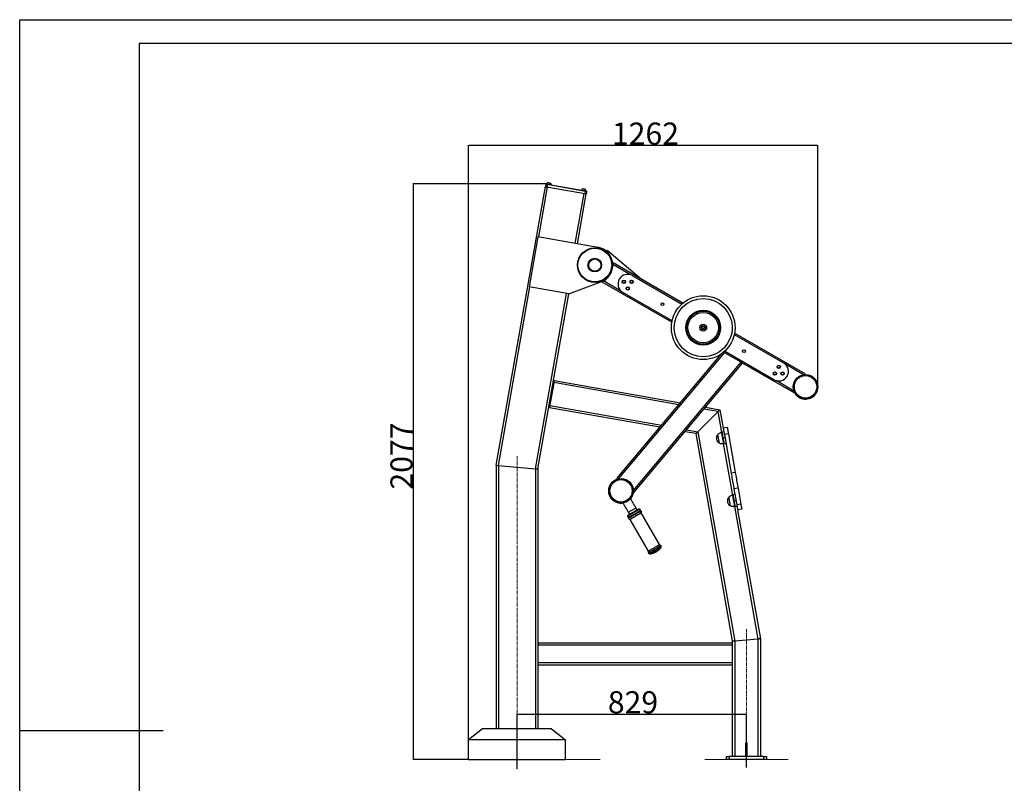
# Model space of a CAD drawing. Units: millimetres. Extents: x -520 to 14292, y 7006 to 12138.
# Drawn here: x -520 to 3036, y 9381 to 12138 of the extents above; entities that cross this region are included whole.
import ezdxf

# ---------------------------------------------------------------- set-up
doc = ezdxf.new("R2010")
doc.units = ezdxf.units.MM
doc.linetypes.add('CENTERX2', pattern=[20.32, 12.7, -2.54, 2.54, -2.54])
for name, color, linetype in [('EBLAYER1', 7, 'Continuous'), ('FORMAT', 7, 'Continuous'), ('标注层', 6, 'Continuous')]:
    doc.layers.add(name, color=color, linetype=linetype)
doc.styles.get("Standard").update_dxf_attribs({"font": 'arial.ttf'})
doc.dimstyles.new('1：80', dxfattribs={"dimtxt": 80, "dimasz": 2.5, "dimexe": 1.25, "dimexo": 0.625, "dimtad": 1, "dimdec": 0, "dimdsep": 46, "dimtxsty": 'Standard', "dimcen": 2.5, "dimadec": 0, "dimazin": 0, "dimtfac": 1, "dimtdec": 0, "dimtmove": 0, "dimatfit": 3, "dimfxl": 1, "dimarcsym": 0})

# ---------------------------------------------------------------- blocks, each defined once
blk = doc.blocks.new('框1')
at = {"layer": 'EBLAYER1', "linetype": 'Continuous'}
for p, q in [((223.6, 4627.8), (6523.6, 4627.8)), ((223.6, 172.8), (223.6, 4627.8))]:
    blk.add_line(p, q, dxfattribs=at)
at = {"layer": 'EBLAYER1', "linetype": 'Continuous', "lineweight": 25}
for p, q in [((6448.6, 4552.8), (598.6, 4552.8)), ((598.6, 4552.8), (598.6, 247.8))]:
    blk.add_line(p, q, dxfattribs=at)
at = {"layer": 'FORMAT', "lineweight": 25}
blk.add_line((223.6, 2400.3), (673.6, 2400.3), dxfattribs=at)
blk = doc.blocks.new('*D42')
at = {"layer": 'Defpoints', "color": 0, "transparency": 16777216}
for p in [(1101.5, 11684.1), (2363.2, 10812.6), (1101.5, 9537.8)]:
    blk.add_point(p, dxfattribs=at)
at = {"layer": '标注层', "color": 0, "lineweight": -2, "transparency": 16777216}
for p, q in [((1101.5, 9538.4), (1101.5, 11685.4)), ((2360.7, 11684.1), (1104, 11684.1)), ((2363.2, 10813.2), (2363.2, 11685.4))]:
    blk.add_line(p, q, dxfattribs=at)
at = {"layer": '标注层', "color": 0, "transparency": 16777216}
for points in [[(1104, 11684.6), (1104, 11683.7), (1101.5, 11684.1)], [(2360.7, 11684.6), (2360.7, 11683.7), (2363.2, 11684.1)]]:
    blk.add_solid(points, dxfattribs=at)
at = {"layer": '标注层', "color": 0, "transparency": 16777216, "insert": (1740.3, 11766.5), "char_height": 80, "attachment_point": 2}
blk.add_mtext('1262', dxfattribs=at)
blk = doc.blocks.new('*D43')
at = {"layer": 'Defpoints', "color": 0, "transparency": 16777216}
for p in [(1382.5, 11544.9), (901.5, 9467.8), (1101.5, 9467.8)]:
    blk.add_point(p, dxfattribs=at)
at = {"layer": '标注层', "color": 0, "lineweight": -2, "transparency": 16777216}
for p, q in [((1381.9, 11544.9), (900.3, 11544.9)), ((901.5, 11542.4), (901.5, 9470.3)), ((1100.9, 9467.8), (900.3, 9467.8))]:
    blk.add_line(p, q, dxfattribs=at)
at = {"layer": '标注层', "color": 0, "transparency": 16777216}
for points in [[(901.1, 11542.4), (902, 11542.4), (901.5, 11544.9)], [(901.1, 9470.3), (902, 9470.3), (901.5, 9467.8)]]:
    blk.add_solid(points, dxfattribs=at)
at = {"layer": '标注层', "color": 0, "transparency": 16777216, "insert": (819.2, 10562.7), "char_height": 80, "attachment_point": 2, "rotation": 90}
blk.add_mtext('2077', dxfattribs=at)
blk = doc.blocks.new('*D44')
at = {"layer": 'Defpoints', "color": 0, "transparency": 16777216}
for p in [(2105.3, 9631.6), (1276.5, 9432.8), (2105.3, 9437.8)]:
    blk.add_point(p, dxfattribs=at)
at = {"layer": '标注层', "color": 0, "lineweight": -2, "transparency": 16777216}
for p, q in [((1276.5, 9433.4), (1276.5, 9632.9)), ((1279, 9631.6), (2102.8, 9631.6)), ((2105.3, 9438.4), (2105.3, 9632.9))]:
    blk.add_line(p, q, dxfattribs=at)
at = {"layer": '标注层', "color": 0, "transparency": 16777216}
for points in [[(1279, 9632), (1279, 9631.2), (1276.5, 9631.6)], [(2102.8, 9632), (2102.8, 9631.2), (2105.3, 9631.6)]]:
    blk.add_solid(points, dxfattribs=at)
at = {"layer": '标注层', "color": 0, "transparency": 16777216, "insert": (1695.3, 9713.9), "char_height": 80, "attachment_point": 2}
blk.add_mtext('829', dxfattribs=at)

msp = doc.modelspace()

# ---------------------------------------------------------------- linework, layer by layer
at = {"color": 7, "linetype": 'Continuous', "lineweight": 25}
for p, q in [((1201.5, 10529.3), (1378.9, 11535.4)), ((1380.2, 11543.3), (1378.8, 11535.4)), ((1385.1, 11542.4), (1383.7, 11534.5)), ((1383.7, 11534.5), (1386.7, 11534)), ((1523, 11518.1), (1385.1, 11542.4)), ((1385.5, 11544.4), (1523.3, 11520.1)), ((1386.8, 11534), (1386.7, 11534)), ((1390.1, 11533.4), (1386.8, 11534)), ((1390.1, 11533.4), (1521.6, 11510.2)), ((1494.9, 11329.1), (1526.7, 11509.3)), ((1523, 11518.1), (1521.6, 11510.2)), ((1526.3, 11519.6), (1526.3, 11519.6)), ((1527.9, 11517.2), (1526.5, 11509.4)), ((1526.5, 11509.4), (1526.5, 11509.4)), ((1526.7, 11509.3), (1526.5, 11509.4)), ((1528, 11517.2), (1526.6, 11509.4)), ((1528, 11517.2), (1527.9, 11517.2)), ((1352.1, 11354.3), (1320.2, 11173.7)), ((1568.7, 11316.1), (1352.1, 11354.3)), ((1602.6, 11304.3), (1600, 11301.2)), ((1725.1, 11201.5), (1602.6, 11304.3)), ((1621.8, 11261.1), (1624.2, 11259.7)), ((1875.5, 11114.6), (1624.2, 11259.7)), ((1693.6, 11213.9), (1871.5, 11111.2)), ((1463, 11148.6), (1320.2, 11173.7)), ((1463, 11148.6), (1579.7, 11191)), ((1835.5, 11045.4), (1584.2, 11190.4)), ((1351.5, 10516.2), (1463, 11148.6)), ((1836.5, 11050.5), (1658.6, 11153.3)), ((2061.3, 11001.6), (2239.2, 10898.9)), ((2317, 10859.7), (2062.3, 11006.8)), ((1637.5, 10482.1), (2014.9, 10931.9)), ((1644.4, 10481.1), (2025.8, 10935.5)), ((2085.6, 10901), (2025.8, 10935.5)), ((2204.2, 10838.3), (2026.3, 10941)), ((1696.5, 10437.4), (2085.6, 10901)), ((1698.7, 10430.7), (2090.8, 10897.9)), ((2277, 10790.4), (2090.8, 10897.9)), ((1408.9, 10825.8), (1395, 10747)), ((1407.9, 10836.1), (1410.7, 10835.6)), ((1410.7, 10835.6), (1866.6, 10755.2)), ((1393.3, 10737.1), (1390.6, 10737.6)), ((1792.4, 10666.8), (1393.3, 10737.1)), ((2002.5, 10723.1), (1930, 10650.6)), ((1957.6, 10739.2), (2009.4, 10730)), ((2009.4, 10730), (2021.1, 10663.7)), ((1923.1, 10643.7), (1883.4, 10650.7)), ((2055.3, 9894), (1923.1, 10643.7)), ((1930, 10650.6), (2063.3, 9894.7)), ((2016.9, 10647.7), (2014.9, 10647.3)), ((2017.4, 10650.2), (2023.3, 10651.2)), ((2035.9, 10666.3), (2021.1, 10663.7)), ((2040.1, 10642.6), (2025.3, 10640)), ((2025.3, 10640), (2049.8, 10501.1)), ((2040.1, 10642.6), (2064.6, 10503.7)), ((2021.3, 10628), (2027.2, 10629.1)), ((2021.8, 10607.9), (2023.8, 10608.3)), ((2031.1, 10606.9), (2025.2, 10605.9)), ((1201.5, 10529.3), (1201.5, 9577.8)), ((1209.5, 10528.6), (1343.5, 10516.9)), ((1351.5, 10516.2), (1351.5, 9577.8)), ((2064.6, 10503.7), (2049.8, 10501.1)), ((2056.8, 10421.3), (2054.8, 10420.9)), ((2057.4, 10423.7), (2063.3, 10424.7)), ((2074.7, 10446.4), (2059.9, 10443.8)), ((2059.9, 10443.8), (2070, 10386.3)), ((2074.7, 10446.4), (2084.8, 10388.9)), ((2061.3, 10401.5), (2067.2, 10402.6)), ((2084.8, 10388.9), (2070, 10386.3)), ((1678.2, 10359.9), (1682.5, 10352.4)), ((1710.2, 10368.4), (1705.9, 10375.9)), ((1717.3, 10371.2), (1717.2, 10371.3)), ((1791.3, 10243), (1725.2, 10357.5)), ((2061.7, 10381.5), (2063.7, 10381.9)), ((2071.1, 10380.4), (2065.2, 10379.4)), ((2088, 10370.8), (2073.3, 10368.1)), ((2073.3, 10368.1), (2155.3, 9902.8)), ((1676.5, 10347.8), (1676.6, 10347.7)), ((1684.5, 10334), (1750.6, 10219.5)), ((1756.5, 10210.3), (1756.6, 10210)), ((1796.5, 10233), (1796.3, 10233.3)), ((2055.3, 9887.8), (1351.5, 9887.8)), ((2055.3, 9477.8), (2055.3, 9894)), ((2147.3, 9902.1), (2063.3, 9894.7)), ((2063.3, 9894.7), (2063.3, 9477.8)), ((2147.3, 9477.8), (2147.3, 9902.1)), ((2155.3, 9902.8), (2155.3, 9477.8)), ((2055.3, 9807.8), (1351.5, 9807.8)), ((1151.5, 9577.8), (1101.5, 9537.8)), ((1401.5, 9577.8), (1151.5, 9577.8)), ((1401.5, 9577.8), (1451.5, 9537.8)), ((1101.5, 9467.8), (1101.5, 9537.8)), ((1451.5, 9537.8), (1101.5, 9537.8)), ((1451.5, 9467.8), (1451.5, 9537.8)), ((2103.1, 9477.8), (2103.1, 9527.8)), ((2103.1, 9527.8), (2107.6, 9527.8)), ((2107.6, 9477.8), (2107.6, 9527.8)), ((1101.5, 9467.8), (1451.5, 9467.8)), ((2032.8, 9467.8), (2032.8, 9477.8)), ((2032.8, 9477.8), (2042.8, 9477.8)), ((2042.8, 9467.8), (2032.8, 9467.8)), ((2042.8, 9477.8), (2042.8, 9467.8)), ((2167.8, 9477.8), (2042.8, 9477.8)), ((2167.8, 9467.8), (2042.8, 9467.8)), ((2167.8, 9467.8), (2167.8, 9477.8)), ((2167.8, 9477.8), (2177.8, 9477.8)), ((2177.8, 9467.8), (2167.8, 9467.8)), ((2177.8, 9477.8), (2177.8, 9467.8))]:
    msp.add_line(p, q, dxfattribs=at)
at = {"color": 1, "linetype": 'Continuous', "lineweight": 25}
for p, q in [((1355, 11353.8), (1386.8, 11534)), ((1487, 11330.5), (1518.8, 11510.7)), ((1685.9, 11217.2), (1622.4, 11253.8)), ((1209.5, 10528.6), (1323.2, 11173.2)), ((1651.9, 11158.3), (1588.4, 11194.9)), ((1343.5, 10516.9), (1455.2, 11149.9)), ((2310.8, 10856.4), (2245.9, 10893.9)), ((1408.9, 10825.8), (1406.2, 10826.2)), ((1860.7, 10748.1), (1409.3, 10827.7)), ((2276.8, 10797.5), (2211.9, 10835)), ((1392.3, 10747.5), (1395, 10747)), ((1394.7, 10745), (1798.3, 10673.8)), ((2002.5, 10723.1), (1951.7, 10732.1)), ((2015.9, 10647.5), (2002.5, 10723.1)), ((1889.3, 10657.8), (1930, 10650.6)), ((2055.8, 10421.1), (2022.8, 10608.1)), ((1209.5, 10528.6), (1209.5, 9577.8)), ((1343.5, 10516.9), (1343.5, 9577.8)), ((2147.3, 9902.1), (2062.7, 10381.7)), ((2055.3, 9879.8), (1351.5, 9879.8)), ((2055.3, 9815.8), (1351.5, 9815.8))]:
    msp.add_line(p, q, dxfattribs=at)
at = {"color": 7, "linetype": 'Continuous', "lineweight": 25, "flags": 128}
for points in [[(1378.8, 11535.4), (1378.9, 11535.4), (1379.2, 11535.3), (1379.6, 11535.3), (1380.3, 11535.2), (1381, 11535), (1381.9, 11534.9), (1382.8, 11534.7), (1383.7, 11534.5)], [(1385.1, 11542.4), (1384.2, 11542.6), (1383.2, 11542.8), (1382.4, 11542.9), (1381.6, 11543), (1381, 11543.1), (1380.6, 11543.2), (1380.3, 11543.3), (1380.2, 11543.3)], [(1382.5, 11544.9), (1382.6, 11544.9), (1382.7, 11544.9), (1383, 11544.8), (1383.4, 11544.8), (1383.8, 11544.7), (1384.3, 11544.6), (1384.9, 11544.5), (1385.5, 11544.4)], [(1392.9, 11548.7), (1391.6, 11548.9), (1390.5, 11549.1), (1389.6, 11549.3), (1389, 11549.4), (1388.7, 11549.4), (1388.7, 11549.4)], [(1517.9, 11526.6), (1516.7, 11526.8), (1515.6, 11527), (1514.6, 11527.2), (1514, 11527.3), (1513.7, 11527.4), (1513.7, 11527.4)], [(1522.1, 11525.9), (1522.1, 11525.9), (1521.8, 11525.9), (1521.2, 11526), (1520.3, 11526.2), (1519.2, 11526.4), (1517.9, 11526.6)], [(1521.6, 11510.2), (1522.6, 11510.1), (1523.5, 11509.9), (1524.3, 11509.8), (1525.1, 11509.6), (1525.7, 11509.5), (1526.2, 11509.4), (1526.4, 11509.4), (1526.5, 11509.4)], [(1527.9, 11517.2), (1527.8, 11517.3), (1527.5, 11517.3), (1527.1, 11517.4), (1526.5, 11517.5), (1525.7, 11517.6), (1524.9, 11517.8), (1524, 11517.9), (1523, 11518.1)], [(1523.3, 11520.1), (1523.9, 11520), (1524.5, 11519.9), (1525, 11519.8), (1525.4, 11519.7), (1525.8, 11519.6), (1526.1, 11519.6), (1526.2, 11519.6), (1526.3, 11519.6)], [(1624.2, 11259.7), (1624.2, 11259.7), (1624.1, 11259.5), (1623.9, 11259.2), (1623.7, 11258.8), (1623.4, 11258.3), (1623.1, 11257.8), (1622.7, 11257.1), (1622.3, 11256.4)], [(1586.1, 11193.8), (1585.7, 11193.1), (1585.3, 11192.4), (1585, 11191.8), (1584.7, 11191.4), (1584.5, 11191), (1584.3, 11190.7), (1584.2, 11190.5), (1584.2, 11190.4)], [(2025.8, 10935.5), (2024.8, 10936), (2024, 10936.6), (2023.1, 10937), (2022.4, 10937.5), (2022.3, 10937.5)], [(2090.8, 10897.9), (2090.7, 10898), (2090.4, 10898.2), (2090, 10898.5), (2089.3, 10898.8), (2088.5, 10899.3), (2087.6, 10899.8), (2086.6, 10900.4), (2085.6, 10901)], [(2317, 10859.7), (2317, 10859.7), (2316.9, 10859.5), (2316.8, 10859.3), (2316.6, 10859), (2316.4, 10858.6), (2316.1, 10858.1), (2315.8, 10857.6), (2315.4, 10857)], [(1410.7, 10835.6), (1410.6, 10835.4), (1410.5, 10834.9), (1410.4, 10833.9), (1410.2, 10832.7), (1409.9, 10831.2), (1409.6, 10829.5), (1409.3, 10827.7), (1408.9, 10825.8)], [(2278.6, 10793.2), (2278.3, 10792.6), (2278, 10792.1), (2277.7, 10791.6), (2277.5, 10791.2), (2277.3, 10790.9), (2277.1, 10790.6), (2277.1, 10790.5), (2277, 10790.4)], [(1395, 10747), (1394.7, 10745.1), (1394.4, 10743.2), (1394.1, 10741.5), (1393.8, 10740), (1393.6, 10738.8), (1393.4, 10737.9), (1393.3, 10737.3), (1393.3, 10737.1)], [(2002.5, 10723.1), (2003.9, 10724.5), (2005.2, 10725.8), (2006.4, 10727), (2007.4, 10728), (2008.3, 10728.9), (2008.9, 10729.5), (2009.3, 10729.9), (2009.4, 10730)], [(2009.4, 10730), (2009.3, 10729.9), (2009, 10729.6), (2008.5, 10729.1), (2007.8, 10728.4), (2007, 10727.6), (2006, 10726.6), (2004.9, 10725.5), (2003.7, 10724.3), (2002.5, 10723.1)], [(1923.1, 10643.7), (1923.3, 10643.8), (1923.6, 10644.2), (1924.3, 10644.9), (1925.1, 10645.7), (1926.2, 10646.8), (1927.4, 10648), (1928.7, 10649.3), (1930, 10650.6)], [(1930, 10650.6), (1928.7, 10649.3), (1927.4, 10648), (1926.2, 10646.8), (1925.1, 10645.7), (1924.3, 10644.9), (1923.6, 10644.2), (1923.3, 10643.8), (1923.1, 10643.7)], [(2000.9, 10639.8), (2000.9, 10639.8), (2000.9, 10639.6), (2001, 10639.1), (2001.1, 10638.2), (2001.3, 10637.1), (2001.6, 10635.6), (2001.9, 10633.9), (2002.2, 10632), (2002.6, 10630), (2003, 10627.8), (2003.4, 10625.5), (2003.8, 10623.3), (2004.2, 10621.1), (2004.5, 10618.9), (2004.9, 10616.9), (2005.2, 10615.1), (2005.5, 10613.6), (2005.7, 10612.3), (2005.9, 10611.3), (2006, 10610.6), (2006.1, 10610.3), (2006.1, 10610.2)], [(2000.9, 10639.8), (2000.9, 10639.6), (2001, 10639.1), (2001.1, 10638.3), (2001.3, 10637.2), (2001.6, 10635.8), (2001.9, 10634.1), (2002.2, 10632.3), (2002.6, 10630.2), (2002.9, 10628), (2003.3, 10625.8), (2003.7, 10623.5), (2004.1, 10621.3), (2004.5, 10619.2), (2004.9, 10617.2), (2005.2, 10615.3), (2005.5, 10613.7), (2005.7, 10612.4), (2005.9, 10611.4), (2006, 10610.7)], [(2021.3, 10628), (2020.8, 10630.9), (2020.3, 10633.8), (2019.8, 10636.5), (2019.4, 10639.1), (2019, 10641.5), (2018.6, 10643.7), (2018.2, 10645.6), (2017.9, 10647.2), (2017.7, 10648.5), (2017.6, 10649.4), (2017.5, 10650), (2017.4, 10650.2)], [(2021.1, 10663.7), (2021.2, 10663.5), (2021.3, 10662.9), (2021.4, 10662), (2021.7, 10660.7), (2022, 10659), (2022.3, 10657), (2022.7, 10654.7), (2023.2, 10652.2), (2023.7, 10649.4), (2024.2, 10646.4), (2024.7, 10643.2), (2025.3, 10640)], [(2035.9, 10666.3), (2035.9, 10666.1), (2036, 10665.5), (2036.2, 10664.6), (2036.4, 10663.3), (2036.7, 10661.6), (2037.1, 10659.6), (2037.5, 10657.3), (2037.9, 10654.8), (2038.4, 10652), (2039, 10649), (2039.5, 10645.8), (2040.1, 10642.6)], [(2006, 10610.7), (2006.1, 10610.3), (2006.1, 10610.2)], [(2025.2, 10605.9), (2025.2, 10606.1), (2025.1, 10606.6), (2024.9, 10607.6), (2024.7, 10608.9), (2024.4, 10610.5), (2024.1, 10612.4), (2023.7, 10614.6), (2023.3, 10617), (2022.8, 10619.6), (2022.3, 10622.3), (2021.8, 10625.1), (2021.3, 10628)], [(1201.5, 10529.3), (1201.7, 10529.3), (1202, 10529.3), (1202.6, 10529.3), (1203.4, 10529.2), (1204.4, 10529.1), (1205.5, 10529), (1206.8, 10528.9), (1208.2, 10528.8), (1209.5, 10528.6)], [(1201.5, 10529.3), (1201.7, 10529.3), (1202, 10529.3), (1202.6, 10529.3), (1203.4, 10529.2), (1204.4, 10529.1), (1205.5, 10529), (1206.8, 10528.9), (1208.2, 10528.8), (1209.5, 10528.6)], [(1343.5, 10516.9), (1344.9, 10516.8), (1346.3, 10516.7), (1347.5, 10516.6), (1348.7, 10516.5), (1349.7, 10516.4), (1350.5, 10516.3), (1351.1, 10516.3), (1351.4, 10516.2), (1351.5, 10516.2)], [(1343.5, 10516.9), (1344.9, 10516.8), (1346.3, 10516.7), (1347.5, 10516.6), (1348.7, 10516.5), (1349.7, 10516.4), (1350.5, 10516.3), (1351.1, 10516.3), (1351.4, 10516.2), (1351.5, 10516.2)], [(2049.8, 10501.1), (2050.8, 10495.3), (2051.9, 10489.5), (2052.9, 10483.7), (2053.9, 10477.8), (2054.9, 10472), (2056, 10466.2), (2057, 10460.5), (2058, 10454.8), (2059, 10449.2), (2059.9, 10443.8)], [(2064.6, 10503.7), (2065.6, 10497.9), (2066.6, 10492.1), (2067.7, 10486.3), (2068.7, 10480.4), (2069.7, 10474.6), (2070.7, 10468.8), (2071.7, 10463.1), (2072.7, 10457.4), (2073.7, 10451.8), (2074.7, 10446.4)], [(1639.9, 10480), (1639.4, 10480.5), (1638.9, 10480.9), (1638.5, 10481.2), (1638.1, 10481.5), (1637.8, 10481.8), (1637.6, 10481.9), (1637.5, 10482), (1637.5, 10482.1)], [(1698.7, 10430.7), (1698.7, 10430.7), (1698.6, 10430.8), (1698.4, 10431), (1698.1, 10431.2), (1697.7, 10431.5), (1697.3, 10431.9), (1696.8, 10432.3), (1696.3, 10432.7)], [(2061.3, 10401.5), (2060.8, 10404.4), (2060.3, 10407.3), (2059.8, 10410), (2059.3, 10412.6), (2058.9, 10415), (2058.5, 10417.2), (2058.2, 10419.1), (2057.9, 10420.7), (2057.7, 10422), (2057.5, 10422.9), (2057.4, 10423.5), (2057.4, 10423.7)], [(1658.9, 10393.3), (1659.8, 10391.8), (1662.2, 10387.5), (1664.8, 10383.1), (1667.4, 10378.6), (1670, 10374), (1672.7, 10369.4), (1675.4, 10364.7), (1678.2, 10359.9)], [(1689.1, 10412.6), (1686.8, 10409.4), (1686.6, 10409.3)], [(1705.9, 10375.9), (1703.2, 10380.7), (1700.4, 10385.4), (1697.7, 10390), (1695.1, 10394.6), (1692.5, 10399.1), (1689.9, 10403.5), (1687.5, 10407.8), (1686.6, 10409.3)], [(2040.8, 10413.4), (2040.8, 10413.4), (2040.8, 10413.1), (2040.9, 10412.5), (2041.1, 10411.6), (2041.3, 10410.4), (2041.6, 10408.9), (2041.9, 10407.2), (2042.2, 10405.2), (2042.6, 10403.1), (2043, 10400.9), (2043.4, 10398.7), (2043.8, 10396.4), (2044.2, 10394.2), (2044.5, 10392.1), (2044.9, 10390.2), (2045.2, 10388.4), (2045.5, 10386.9), (2045.7, 10385.7), (2045.8, 10384.7), (2045.9, 10384.1), (2046, 10383.9), (2046, 10383.8)], [(2040.8, 10413.4), (2040.8, 10413.4), (2040.8, 10413.2), (2040.9, 10412.6), (2041.1, 10411.7), (2041.3, 10410.6), (2041.5, 10409.1), (2041.8, 10407.4), (2042.2, 10405.5), (2042.6, 10403.4), (2042.9, 10401.2), (2043.3, 10398.9), (2043.7, 10396.7), (2044.1, 10394.5), (2044.5, 10392.3), (2044.8, 10390.4), (2045.2, 10388.6), (2045.4, 10387.1), (2045.7, 10385.8), (2045.8, 10384.8), (2045.9, 10384.2), (2046, 10383.9), (2046, 10383.8)], [(2065.2, 10379.4), (2065.1, 10379.6), (2065, 10380.1), (2064.9, 10381.1), (2064.7, 10382.3), (2064.4, 10384), (2064, 10385.9), (2063.6, 10388), (2063.2, 10390.5), (2062.8, 10393.1), (2062.3, 10395.8), (2061.8, 10398.6), (2061.3, 10401.5)], [(2070, 10386.3), (2070.6, 10383.2), (2071.1, 10380.3), (2071.6, 10377.6), (2072, 10375.2), (2072.4, 10373.1), (2072.7, 10371.4), (2072.9, 10370), (2073.1, 10369), (2073.2, 10368.4), (2073.3, 10368.1)], [(2084.8, 10388.9), (2085.4, 10385.8), (2085.9, 10382.9), (2086.4, 10380.2), (2086.8, 10377.8), (2087.1, 10375.7), (2087.5, 10374), (2087.7, 10372.6), (2087.9, 10371.6), (2088, 10371), (2088, 10370.8)], [(1676.9, 10349.1), (1676.9, 10349.2), (1677.2, 10349.3), (1677.8, 10349.6), (1678.6, 10350.1), (1679.8, 10350.8), (1681.2, 10351.6), (1682.8, 10352.6), (1684.7, 10353.6), (1686.7, 10354.8), (1688.9, 10356.1), (1691.2, 10357.4), (1693.6, 10358.8), (1696.1, 10360.2), (1698.5, 10361.6), (1700.9, 10363), (1703.3, 10364.4), (1705.5, 10365.7), (1707.6, 10366.9), (1709.5, 10368), (1711.2, 10369), (1712.7, 10369.8), (1713.9, 10370.5), (1714.8, 10371), (1715.5, 10371.4), (1715.8, 10371.6), (1715.9, 10371.6)], [(1776.7, 10216.3), (1776.8, 10216.3), (1777.1, 10216.5), (1777.8, 10216.8), (1778.5, 10217.3), (1779.4, 10217.8), (1780.2, 10218.2), (1780.7, 10218.6), (1781, 10218.7), (1781, 10218.8)], [(2063.3, 9894.7), (2061.9, 9894.6), (2060.6, 9894.5), (2059.3, 9894.4), (2058.2, 9894.3), (2057.2, 9894.2), (2056.4, 9894.1), (2055.8, 9894.1), (2055.4, 9894), (2055.3, 9894)], [(2063.3, 9894.7), (2061.9, 9894.6), (2060.6, 9894.5), (2059.3, 9894.4), (2058.2, 9894.3), (2057.2, 9894.2), (2056.4, 9894.1), (2055.8, 9894.1), (2055.4, 9894), (2055.3, 9894)], [(2155.3, 9902.8), (2155.2, 9902.8), (2154.8, 9902.7), (2154.2, 9902.7), (2153.4, 9902.6), (2152.4, 9902.5), (2151.3, 9902.4), (2150, 9902.3), (2148.7, 9902.2), (2147.3, 9902.1)], [(2155.3, 9902.8), (2155.2, 9902.8), (2154.7, 9902.7), (2154, 9902.7), (2153, 9902.6), (2151.8, 9902.5), (2150.4, 9902.4), (2148.9, 9902.2), (2147.3, 9902.1)]]:
    msp.add_lwpolyline(points, dxfattribs=at)
at = {"color": 1, "linetype": 'Continuous', "lineweight": 25, "flags": 128}
for points in [[(1383, 11545.1), (1383.1, 11545.1), (1383.5, 11545), (1384.3, 11544.9), (1385.4, 11544.7), (1386.8, 11544.4), (1388.4, 11544.2), (1390.1, 11543.9), (1391.9, 11543.5)], [(1391.9, 11543.5), (1393.8, 11543.2), (1395.5, 11542.9), (1397.1, 11542.6), (1398.4, 11542.4), (1399.6, 11542.2), (1400.4, 11542.1), (1400.8, 11542), (1400.9, 11542)], [(1508.1, 11523.1), (1508.2, 11523.1), (1508.6, 11523), (1509.4, 11522.8), (1510.5, 11522.6), (1511.9, 11522.4), (1513.5, 11522.1), (1515.2, 11521.8), (1517, 11521.5)], [(1517, 11521.5), (1518.8, 11521.2), (1520.6, 11520.9), (1522.1, 11520.6), (1523.5, 11520.3), (1524.6, 11520.2), (1525.4, 11520), (1525.9, 11519.9), (1526, 11519.9)], [(2014.9, 10647.3), (2014.9, 10647.2), (2015, 10646.8), (2015.1, 10646.1), (2015.3, 10645), (2015.5, 10643.6), (2015.8, 10641.9), (2016.2, 10640), (2016.6, 10637.9), (2017, 10635.5), (2017.4, 10633.1), (2017.9, 10630.5), (2018.3, 10627.9), (2018.8, 10625.2), (2019.2, 10622.7), (2019.7, 10620.2), (2020.1, 10617.8), (2020.5, 10615.6), (2020.8, 10613.6), (2021.1, 10611.9), (2021.4, 10610.5), (2021.6, 10609.3), (2021.7, 10608.5)], [(2023.7, 10608.9), (2023.6, 10609.7), (2023.4, 10610.8), (2023.1, 10612.3), (2022.8, 10614), (2022.4, 10616), (2022.1, 10618.1), (2021.6, 10620.5), (2021.2, 10623), (2020.7, 10625.6), (2020.3, 10628.2), (2019.8, 10630.8), (2019.4, 10633.4), (2018.9, 10635.9), (2018.5, 10638.2), (2018.1, 10640.4), (2017.8, 10642.3), (2017.5, 10644), (2017.3, 10645.3), (2017.1, 10646.4), (2016.9, 10647.2), (2016.9, 10647.6), (2016.9, 10647.7)], [(2021.7, 10608.5), (2021.8, 10608), (2021.8, 10607.9)], [(2023.8, 10608.3), (2023.8, 10608.4), (2023.7, 10608.9)], [(2054.8, 10420.9), (2054.8, 10420.9), (2054.9, 10420.6), (2055, 10420), (2055.1, 10419), (2055.4, 10417.7), (2055.7, 10416.1), (2056, 10414.3), (2056.3, 10412.2), (2056.7, 10409.9), (2057.2, 10407.5), (2057.6, 10404.9), (2058.1, 10402.3), (2058.6, 10399.7), (2059, 10397.1), (2059.5, 10394.5), (2059.9, 10392.1), (2060.3, 10389.9), (2060.6, 10387.8), (2061, 10386), (2061.2, 10384.5), (2061.4, 10383.3), (2061.6, 10382.4), (2061.7, 10381.8), (2061.7, 10381.6), (2061.7, 10381.5)], [(2063.7, 10381.9), (2063.7, 10381.9), (2063.7, 10382.1), (2063.6, 10382.7), (2063.4, 10383.6), (2063.2, 10384.9), (2062.9, 10386.4), (2062.6, 10388.2), (2062.2, 10390.2), (2061.9, 10392.5), (2061.4, 10394.9), (2061, 10397.4), (2060.5, 10400), (2060.1, 10402.7), (2059.6, 10405.3), (2059.1, 10407.8), (2058.7, 10410.2), (2058.3, 10412.5), (2057.9, 10414.6), (2057.6, 10416.5), (2057.3, 10418.1), (2057.1, 10419.3), (2056.9, 10420.3), (2056.8, 10421), (2056.8, 10421.3), (2056.8, 10421.3)], [(1676.4, 10346.5), (1676.6, 10346.5), (1677, 10346.8), (1677.7, 10347.2), (1678.8, 10347.8), (1680.1, 10348.6), (1681.6, 10349.5), (1683.4, 10350.5), (1685.4, 10351.6), (1687.6, 10352.9), (1689.9, 10354.2), (1692.3, 10355.6), (1694.8, 10357), (1697.3, 10358.5), (1699.8, 10360), (1702.3, 10361.4), (1704.8, 10362.8), (1707.1, 10364.2), (1709.3, 10365.4), (1711.3, 10366.6), (1713.1, 10367.6), (1714.6, 10368.5), (1716, 10369.3), (1717, 10369.9), (1717.8, 10370.3), (1718.3, 10370.6), (1718.4, 10370.7), (1718.4, 10370.7)], [(1676.5, 10347.8), (1676.5, 10347.8), (1676.7, 10347.9), (1677.2, 10348.2), (1678.1, 10348.7), (1679.2, 10349.3), (1680.5, 10350.1), (1682.1, 10351), (1684, 10352.1), (1686, 10353.2), (1688.2, 10354.5), (1690.5, 10355.8), (1692.9, 10357.2), (1695.4, 10358.7), (1697.9, 10360.1), (1700.4, 10361.6), (1702.8, 10363), (1705.2, 10364.3), (1707.4, 10365.6), (1709.5, 10366.8), (1711.3, 10367.9), (1713, 10368.8), (1714.4, 10369.6), (1715.5, 10370.3), (1716.4, 10370.8), (1717, 10371.1), (1717.2, 10371.3), (1717.2, 10371.3)], [(1676.6, 10347.7), (1676.6, 10347.7), (1676.8, 10347.8), (1677.3, 10348.1), (1678.1, 10348.6), (1679.2, 10349.2), (1680.6, 10350), (1682.2, 10350.9), (1684, 10352), (1686, 10353.1), (1688.2, 10354.4), (1690.6, 10355.7), (1693, 10357.1), (1695.5, 10358.6), (1698, 10360), (1700.5, 10361.5), (1702.9, 10362.9), (1705.3, 10364.2), (1707.5, 10365.5), (1709.5, 10366.7), (1711.4, 10367.8), (1713.1, 10368.7), (1714.5, 10369.5), (1715.6, 10370.2), (1716.5, 10370.7), (1717, 10371), (1717.3, 10371.2), (1717.3, 10371.2)], [(1678.2, 10359.9), (1678.2, 10360), (1678.5, 10360.1), (1679.1, 10360.5), (1680, 10361), (1681.2, 10361.7), (1682.6, 10362.5), (1684.2, 10363.4), (1686, 10364.5), (1687.9, 10365.6), (1690, 10366.7), (1692, 10367.9), (1694.1, 10369.1), (1696.1, 10370.3), (1698, 10371.4), (1699.8, 10372.4), (1701.5, 10373.4), (1702.9, 10374.2), (1704, 10374.9), (1704.9, 10375.4), (1705.5, 10375.7), (1705.8, 10375.9), (1705.9, 10375.9)], [(1679.2, 10341.4), (1679.4, 10341.5), (1679.8, 10341.7), (1680.6, 10342.2), (1681.6, 10342.8), (1682.9, 10343.5), (1684.5, 10344.4), (1686.3, 10345.4), (1688.2, 10346.6), (1690.4, 10347.9), (1692.7, 10349.2), (1695.2, 10350.6), (1697.7, 10352), (1700.2, 10353.5), (1702.7, 10355), (1705.2, 10356.4), (1707.7, 10357.8), (1710, 10359.2), (1712.2, 10360.4), (1714.2, 10361.6), (1716, 10362.6), (1717.6, 10363.5), (1718.9, 10364.3), (1720, 10364.9), (1720.8, 10365.4), (1721.2, 10365.6), (1721.4, 10365.7), (1721.4, 10365.7)], [(1680.4, 10339.5), (1680.5, 10339.5), (1680.9, 10339.8), (1681.7, 10340.2), (1682.7, 10340.8), (1684, 10341.6), (1685.6, 10342.5), (1687.4, 10343.5), (1689.4, 10344.7), (1691.5, 10345.9), (1693.9, 10347.2), (1696.3, 10348.7), (1698.8, 10350.1), (1701.3, 10351.6), (1703.9, 10353), (1706.4, 10354.5), (1708.8, 10355.9), (1711.1, 10357.2), (1713.3, 10358.5), (1715.3, 10359.6), (1717.1, 10360.7), (1718.7, 10361.6), (1720, 10362.4), (1721.1, 10363), (1721.9, 10363.4), (1722.4, 10363.7), (1722.5, 10363.8), (1722.5, 10363.8)], [(1683.3, 10334.5), (1683.5, 10334.6), (1683.9, 10334.8), (1684.7, 10335.3), (1685.7, 10335.9), (1687, 10336.6), (1688.5, 10337.5), (1690.3, 10338.5), (1692.3, 10339.7), (1694.5, 10340.9), (1696.8, 10342.3), (1699.2, 10343.7), (1701.7, 10345.1), (1704.2, 10346.6), (1706.7, 10348), (1709.2, 10349.5), (1711.7, 10350.9), (1714, 10352.2), (1716.2, 10353.5), (1718.2, 10354.6), (1720, 10355.7), (1721.5, 10356.6), (1722.9, 10357.3), (1723.9, 10357.9), (1724.7, 10358.4), (1725.2, 10358.6), (1725.3, 10358.7), (1725.3, 10358.7)], [(1684.5, 10334), (1684.5, 10334), (1684.7, 10334.2), (1685.2, 10334.4), (1686, 10334.9), (1687.1, 10335.5), (1688.4, 10336.3), (1690.1, 10337.3), (1691.9, 10338.3), (1693.9, 10339.5), (1696.1, 10340.8), (1698.4, 10342.1), (1700.9, 10343.5), (1703.4, 10344.9), (1705.9, 10346.4), (1708.3, 10347.8), (1710.8, 10349.2), (1713.1, 10350.6), (1715.3, 10351.9), (1717.4, 10353.1), (1719.3, 10354.1), (1720.9, 10355.1), (1722.3, 10355.9), (1723.5, 10356.6), (1724.3, 10357), (1724.9, 10357.4), (1725.2, 10357.5), (1725.2, 10357.5)], [(1750.6, 10219.5), (1750.6, 10219.5), (1750.8, 10219.6), (1751.3, 10219.9), (1752.1, 10220.4), (1753.2, 10221), (1754.6, 10221.8), (1756.2, 10222.7), (1758, 10223.8), (1760.1, 10224.9), (1762.3, 10226.2), (1764.6, 10227.6), (1767, 10229), (1769.5, 10230.4), (1772, 10231.8), (1774.5, 10233.3), (1776.9, 10234.7), (1779.3, 10236), (1781.5, 10237.3), (1783.5, 10238.5), (1785.4, 10239.6), (1787.1, 10240.5), (1788.5, 10241.3), (1789.6, 10242), (1790.5, 10242.5), (1791, 10242.8), (1791.3, 10243), (1791.3, 10243)], [(1751.6, 10214.2), (1751.7, 10214.2), (1752, 10214.4), (1752.7, 10214.8), (1753.7, 10215.4), (1754.9, 10216.1), (1756.4, 10217), (1758.2, 10218), (1760.2, 10219.1), (1762.3, 10220.4), (1764.6, 10221.7), (1767.1, 10223.1), (1769.6, 10224.6), (1772.2, 10226.1), (1774.8, 10227.6), (1777.3, 10229.1), (1779.9, 10230.5), (1782.3, 10231.9), (1784.6, 10233.3), (1786.8, 10234.5), (1788.7, 10235.6), (1790.5, 10236.7), (1792, 10237.5), (1793.3, 10238.3), (1794.3, 10238.8), (1794.9, 10239.2), (1795.3, 10239.4), (1795.4, 10239.5)], [(1755.3, 10210.8), (1755.3, 10210.8), (1755.5, 10210.9), (1756, 10211.2), (1756.8, 10211.7), (1757.9, 10212.3), (1759.3, 10213.1), (1760.9, 10214.1), (1762.8, 10215.1), (1764.9, 10216.3), (1767.1, 10217.6), (1769.4, 10219), (1771.9, 10220.4), (1774.4, 10221.8), (1776.9, 10223.3), (1779.5, 10224.7), (1781.9, 10226.2), (1784.3, 10227.5), (1786.6, 10228.8), (1788.6, 10230), (1790.5, 10231.1), (1792.2, 10232.1), (1793.6, 10232.9), (1794.8, 10233.6), (1795.7, 10234.1), (1796.2, 10234.4), (1796.5, 10234.6), (1796.5, 10234.6)], [(1756.5, 10210.3), (1756.5, 10210.3), (1756.8, 10210.4), (1757.4, 10210.8), (1758.3, 10211.3), (1759.4, 10212), (1760.9, 10212.8), (1762.6, 10213.8), (1764.5, 10214.9), (1766.6, 10216.1), (1768.8, 10217.4), (1771.2, 10218.7), (1773.6, 10220.1), (1776.1, 10221.6), (1778.6, 10223), (1781.1, 10224.5), (1783.5, 10225.8), (1785.7, 10227.1), (1787.9, 10228.4), (1789.8, 10229.5), (1791.6, 10230.5), (1793.1, 10231.4), (1794.3, 10232.1), (1795.3, 10232.6), (1795.9, 10233), (1796.3, 10233.2), (1796.3, 10233.3)], [(1756.6, 10210), (1756.6, 10210.1), (1756.9, 10210.2), (1757.5, 10210.6), (1758.4, 10211.1), (1759.6, 10211.7), (1761, 10212.6), (1762.7, 10213.5), (1764.6, 10214.6), (1766.7, 10215.9), (1768.9, 10217.2), (1771.3, 10218.5), (1773.7, 10219.9), (1776.2, 10221.4), (1778.7, 10222.8), (1781.2, 10224.2), (1783.6, 10225.6), (1785.9, 10226.9), (1788, 10228.2), (1790, 10229.3), (1791.7, 10230.3), (1793.2, 10231.2), (1794.4, 10231.9), (1795.4, 10232.4), (1796.1, 10232.8), (1796.4, 10233), (1796.5, 10233)], [(1758.3, 10209.3), (1758.3, 10209.4), (1758.7, 10209.6), (1759.3, 10209.9), (1760.2, 10210.5), (1761.5, 10211.2), (1762.9, 10212), (1764.7, 10213), (1766.6, 10214.1), (1768.7, 10215.3), (1770.9, 10216.6), (1773.2, 10218), (1775.7, 10219.4), (1778.1, 10220.8), (1780.5, 10222.2), (1782.9, 10223.5), (1785.2, 10224.9), (1787.3, 10226.1), (1789.3, 10227.2), (1791.1, 10228.3), (1792.6, 10229.2), (1793.9, 10229.9), (1795, 10230.5), (1795.7, 10230.9), (1796.1, 10231.2), (1796.3, 10231.3)]]:
    msp.add_lwpolyline(points, dxfattribs=at)
at = {"color": 7, "linetype": 'Continuous', "lineweight": 25}
for centre, radius in [((1557.4, 11252.1), 62.5), ((1557.4, 11252.1), 60.9), ((1557.4, 11252.1), 24.6), ((1557.4, 11252.1), 24), ((1557.4, 11252.1), 22), ((1662.2, 11191.6), 6), ((1662.2, 11191.6), 5), ((1676.1, 11167.6), 6), ((1676.1, 11167.6), 5), ((1690, 11191.6), 6), ((1690, 11191.6), 5), ((1948.9, 11026.1), 115), ((1948.9, 11026.1), 105), ((1801.7, 11111.1), 5), ((1948.9, 11026.1), 63), ((1948.9, 11026.1), 60), ((1948.9, 11026.1), 55), ((1948.9, 11026.1), 12.5), ((1948.9, 11026.1), 7.25), ((1948.9, 11026.1), 5), ((2096.1, 10941.1), 5), ((2221.7, 10884.6), 6), ((2221.7, 10884.6), 5), ((2207.8, 10860.6), 6), ((2207.8, 10860.6), 5), ((2235.5, 10860.6), 6), ((2235.5, 10860.6), 5), ((2318.7, 10812.6), 44.5), ((2318.7, 10812.6), 40.5), ((1652, 10437.2), 44.5), ((1652, 10437.2), 40.5)]:
    msp.add_circle(centre, radius, dxfattribs=at)
for centre, radius, start, end in [((1382.2, 11542.9), 2, 80.0055, 169.9984), ((1383.1, 11545), 0.2, 142.7989, 260), ((2411.6, 11362), 1042.2, 169.9192, 170.0292), ((1769.4, 13671.3), 2155.8, 259.9417, 260.0546), ((1400.7, 11541.9), 0.2, 260, 17.2011), ((1508.2, 11523), 0.2, 142.7989, 260), ((2609.6, 11327), 1103.3, 169.9213, 170.0252), ((1525.8, 11519.9), 0.2, 260, 17.2011), ((1526, 11517.6), 2, 349.9976, 80.0014), ((1526, 11517.6), 2, 350.0051, 79.9935), ((1557.4, 11252.1), 65, 290, 80), ((1676.1, 11183.6), 35, 60, 240), ((2221.7, 10868.6), 35, 240, 60), ((2318.7, 10812.6), 44.5, 205.8198, 322.7287), ((2017, 10646.7), 1, 10, 100), ((2023.6, 10609.2), 1, 280, 10), ((1652, 10437.2), 44.5, 169, 278.9274), ((1652, 10437.2), 44.5, 326.4773, 349), ((2056.9, 10420.3), 1, 10, 100), ((1677.4, 10348.3), 1, 120, 210), ((1716.4, 10370.8), 1, 30, 120), ((1718.2, 10371.7), 1, 210, 285.5225), ((1719.2, 10367.8), 3, 316.2602, 105.5225), ((1722.2, 10364.9), 1.17, 136.2602, 283.7398), ((1723.2, 10360.9), 3, 314.4775, 103.7398), ((1726, 10358), 1, 134.4775, 210), ((2063.5, 10382.9), 1, 280, 10), ((1678.5, 10344.3), 3, 134.4775, 283.7398), ((1675.7, 10347.2), 1, 314.4775, 30), ((1679.5, 10340.3), 1.17, 316.2602, 103.7398), ((1682.5, 10337.4), 3, 136.2602, 285.5225), ((1683.6, 10333.5), 1, 30, 105.5225), ((1798.2, 10247), 8, 210, 249.4006), ((1743.7, 10215.5), 8, 350.5994, 30), ((1754.5, 10213.7), 3, 170.5994, 284.4373), ((1755.5, 10209.7), 1.1, 30, 104.4373), ((1757.9, 10210.8), 1.5, 210, 282.9913), ((1741.4, 10282.4), 75, 282.9913, 298.0898), ((1741.4, 10282.4), 75, 301.9102, 317.0087), ((1794.4, 10236.7), 3, 315.5627, 69.4006), ((1797.3, 10233.8), 1.1, 135.5627, 210), ((1795.2, 10232.3), 1.5, 317.0087, 30)]:
    msp.add_arc(centre, radius, start, end, dxfattribs=at)
for points, knots in [([(1388.7, 11549.4), (1387.4, 11548.8), (1385.1, 11547.7), (1383.5, 11545.7), (1382.8, 11544.9)], [0, 0, 0, 0, 0.5599632, 1, 1, 1, 1]), ([(1401, 11541.7), (1400.5, 11543), (1399.6, 11545.4), (1397.8, 11547.1), (1397, 11547.9)], [0, 0, 0, 0, 0.5575643, 1, 1, 1, 1]), ([(1513.7, 11527.4), (1512.5, 11526.7), (1510.2, 11525.6), (1508.6, 11523.7), (1507.9, 11522.8)], [0, 0, 0, 0, 0.559964, 1, 1, 1, 1]), ([(1526.1, 11519.6), (1525.6, 11520.9), (1524.7, 11523.3), (1522.9, 11525.1), (1522.1, 11525.9)], [0, 0, 0, 0, 0.5575643, 1, 1, 1, 1]), ([(2310.8, 10856.4), (2311.6, 10856.5), (2313.1, 10856.8), (2314.7, 10856.9), (2315.4, 10857)], [0, 0, 0, 0, 0.493926, 1, 1, 1, 1]), ([(2278.6, 10793.2), (2278.3, 10793.9), (2277.8, 10794.9), (2277.2, 10796.4), (2277, 10797.1), (2276.8, 10797.5)], [0, 0, 0, 0, 0.494091, 0.746222, 1, 1, 1, 1]), ([(2000.9, 10639.8), (2000, 10638.6), (1998.1, 10636.2), (1996.7, 10632.1), (1996.2, 10627.9), (1996.5, 10625.2), (1996.7, 10623.8)], [0, 0, 0, 0, 0.256822, 0.52401, 0.750218, 1, 1, 1, 1]), ([(2014.9, 10647.3), (2013.5, 10647), (2010.5, 10646.3), (2006.7, 10644.5), (2003.4, 10642.4), (2001.7, 10640.6), (2000.9, 10639.8)], [0, 0, 0, 0, 0.271822, 0.552685, 0.775925, 1, 1, 1, 1]), ([(1996.7, 10623.8), (1997, 10622.6), (1997.5, 10620.3), (1998.9, 10617.2), (2000.7, 10614.5), (2003.1, 10612), (2005.1, 10610.8), (2006.1, 10610.2)], [0, 0, 0, 0, 0.213598, 0.409235, 0.592446, 0.798715, 1, 1, 1, 1]), ([(2006.1, 10610.2), (2007.5, 10609.6), (2010.3, 10608.3), (2014.5, 10607.6), (2018.4, 10607.4), (2020.7, 10607.8), (2021.8, 10607.9)], [0, 0, 0, 0, 0.284868, 0.568102, 0.787317, 1, 1, 1, 1]), ([(1639.9, 10480), (1640.6, 10480.2), (1641.7, 10480.5), (1643.3, 10480.9), (1644, 10481), (1644.4, 10481.1)], [0, 0, 0, 0, 0.494078, 0.746226, 1, 1, 1, 1]), ([(1696.5, 10437.4), (1696.5, 10436.6), (1696.5, 10435), (1696.4, 10433.5), (1696.3, 10432.7)], [0, 0, 0, 0, 0.493943, 1, 1, 1, 1]), ([(2054.8, 10420.9), (2053.4, 10420.6), (2050.5, 10419.9), (2046.6, 10418.2), (2043.3, 10416), (2041.6, 10414.3), (2040.8, 10413.4)], [0, 0, 0, 0, 0.271824, 0.552685, 0.775929, 1, 1, 1, 1]), ([(2040.8, 10413.4), (2039.9, 10412.2), (2038.1, 10409.9), (2036.6, 10405.8), (2036.1, 10401.5), (2036.4, 10398.8), (2036.6, 10397.4)], [0, 0, 0, 0, 0.256826, 0.524011, 0.750219, 1, 1, 1, 1]), ([(2036.6, 10397.4), (2036.9, 10396.2), (2037.4, 10394), (2038.8, 10390.9), (2040.6, 10388.1), (2043, 10385.7), (2045, 10384.4), (2046, 10383.8)], [0, 0, 0, 0, 0.2136, 0.409235, 0.592446, 0.798715, 1, 1, 1, 1]), ([(2046, 10383.8), (2047.4, 10383.2), (2050.2, 10381.9), (2054.4, 10381.2), (2058.3, 10381.1), (2060.6, 10381.4), (2061.7, 10381.5)], [0, 0, 0, 0, 0.284863, 0.568102, 0.787314, 1, 1, 1, 1])]:
    msp.add_open_spline(points, degree=3, knots=knots, dxfattribs=at)
at = {"layer": '标注层', "linetype": 'CENTERX2', "lineweight": 18}
for p, q in [((1276.5, 10562.8), (1276.5, 9432.8)), ((2105.3, 9938.4), (2105.3, 9437.8))]:
    msp.add_line(p, q, dxfattribs=at)
at = {"layer": '标注层', "lineweight": 18}
for p, q in [((1576.5, 9467.8), (976.5, 9467.8)), ((1955.3, 9467.8), (2255.3, 9467.8))]:
    msp.add_line(p, q, dxfattribs=at)
msp.add_point((2363.2, 10812.6), dxfattribs=at)

# ---------------------------------------------------------------- block references
at = {"layer": '标注层', "xscale": 1.152, "yscale": 1.152, "zscale": 1.152}
msp.add_blockref('框1', (-777.4, 6806.6), dxfattribs=at)

# ---------------------------------------------------------------- dimensions: what is measured, and where the dimension line sits
at = {"layer": '标注层'}
for base, p1, p2, picture, middle in [((1101.5, 11684.1), (2363.2, 10812.6), (1101.5, 9537.8), '*D42', (1740.3, 11684.1)), ((2105.3, 9631.6), (1276.5, 9432.8), (2105.3, 9437.8), '*D44', (1695.3, 9631.6))]:
    dim = msp.add_linear_dim(base=base, p1=p1, p2=p2, dimstyle='1：80', dxfattribs=at)
    dim.commit()
    dim.dimension.update_dxf_attribs({"geometry": picture, "text_midpoint": middle, "dimtype": 160})
dim = msp.add_linear_dim(base=(901.5, 9467.8), p1=(1382.5, 11544.9), p2=(1101.5, 9467.8), angle=90, dimstyle='1：80', dxfattribs=at)
dim.commit()
dim.dimension.update_dxf_attribs({"geometry": '*D43', "text_midpoint": (901.5, 10562.7), "dimtype": 160})

doc.saveas('drawing.dxf')
